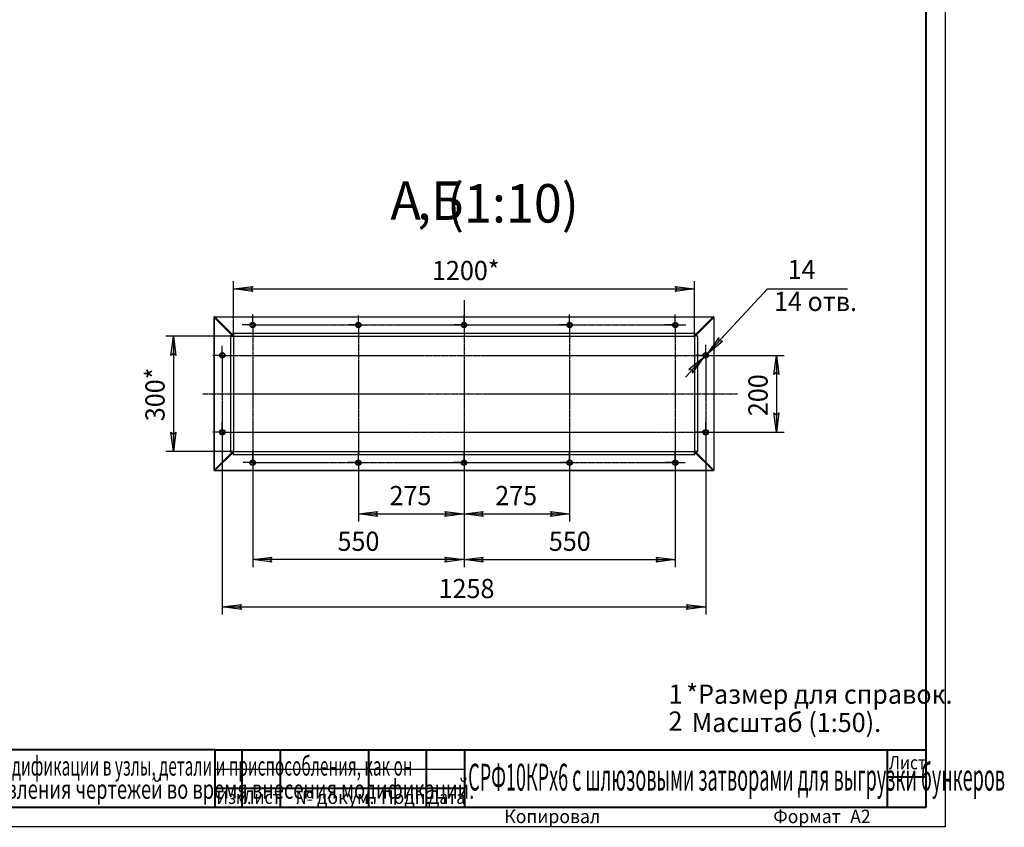
# Model space of a CAD drawing. Units: millimetres. Extents: x 0 to 30469, y -7 to 21000.
# Drawn here: x 17656 to 30469, y -7 to 10496 of the extents above; entities that cross this region are included whole.
import ezdxf

# ---------------------------------------------------------------- set-up
doc = ezdxf.new("R2010")
doc.units = ezdxf.units.MM
for name, pattern in [('K5LT_AXLED', [14.875, 10.375, -1.5, 1.5, -1.5]), ('K5LT_BASIC', [0]), ('K5LT_THIN', [0]), ('K5LT_THIN_INCLUDED_TO_HATCHING', [0])]:
    doc.linetypes.add(name, pattern=pattern)
for name, color, linetype, true_color in [('C', 4, 'Continuous', 0x00ffff), ('DIM', 6, 'Continuous', 0xff00ff), ('FOR', 7, 'Continuous', 0xffffff), ('G', 3, 'Continuous', 0x00ff00), ('OSI', 2, 'Continuous', 0xffff00), ('R', 1, 'Continuous', 0xff0000)]:
    doc.layers.add(name, color=color, linetype=linetype, true_color=true_color)
doc.styles.add('KTEXTSTYLE', font='GOST_AU.ttf', dxfattribs={"width": 0.96, "height": 5})

msp = doc.modelspace()

# ---------------------------------------------------------------- hatches: boundary and pattern name
at = {"layer": 'DIM'}
for points in [[(20663, 6994), (20688, 7027), (20438, 6994), (20688, 6961)], [(26438, 6994), (26188, 7027), (26213, 6994), (26188, 6961)], [(19690, 6131), (19657, 6381), (19624, 6131), (19657, 6156)], [(26607, 6156), (26802, 6317), (26760, 6321), (26753, 6362)], [(26413, 5900), (26559, 6105), (26365, 5945), (26406, 5941)], [(27537, 5881), (27504, 6131), (27471, 5881), (27504, 5906)], [(27504, 5131), (27537, 5381), (27504, 5356), (27471, 5381)], [(19657, 4881), (19690, 5131), (19657, 5106), (19624, 5131)], [(22288, 4068), (22313, 4101), (22063, 4068), (22313, 4035)], [(23188, 4035), (23438, 4068), (23188, 4101), (23213, 4068)], [(23663, 4068), (23688, 4101), (23438, 4068), (23688, 4035)], [(24813, 4068), (24563, 4101), (24588, 4068), (24563, 4035)], [(20913, 3474), (20938, 3507), (20688, 3474), (20938, 3441)], [(23438, 3474), (23188, 3507), (23213, 3474), (23188, 3441)], [(23688, 3441), (23663, 3474), (23688, 3507), (23438, 3474)], [(26188, 3474), (25938, 3507), (25963, 3474), (25938, 3441)], [(20518, 2859), (20543, 2892), (20293, 2859), (20543, 2826)], [(26583, 2859), (26333, 2892), (26358, 2859), (26333, 2826)]]:
    msp.add_hatch(color=7, dxfattribs=at).paths.add_polyline_path(points)

# ---------------------------------------------------------------- linework, layer by layer
at = {"layer": 'C', "color": 7, "linetype": 'K5LT_THIN_INCLUDED_TO_HATCHING', "lineweight": 30}
for p, q in [((20188, 6631), (26688, 6631)), ((20188, 4631), (20188, 6631)), ((26688, 6631), (26688, 4631)), ((26688, 4631), (20188, 4631))]:
    msp.add_line(p, q, dxfattribs=at)
at = {"layer": 'C', "color": 7, "linetype": 'K5LT_THIN', "lineweight": 30}
for p, q in [((1000, 1000), (20200, 1000)), ((20200, 250), (20200, 1000)), ((1000, 250), (20200, 250))]:
    msp.add_line(p, q, dxfattribs=at)
at = {"layer": 'DIM', "color": 7, "linetype": 'K5LT_THIN', "lineweight": 30}
for p, q in [((20438, 6381), (20438, 7094)), ((26438, 6381), (26438, 7094)), ((20438, 6994), (20688, 7027)), ((20688, 6961), (20438, 6994)), ((20438, 6994), (26438, 6994)), ((20688, 7027), (20663, 6994)), ((20663, 6994), (20688, 6961)), ((26213, 6994), (26188, 7027)), ((26188, 7027), (26438, 6994)), ((26438, 6994), (26188, 6961)), ((26188, 6961), (26213, 6994)), ((26607, 6156), (27389, 6994)), ((27389, 6994), (28429, 6994)), ((26607, 6156), (26846, 6412)), ((20438, 6381), (19557, 6381)), ((19624, 6131), (19657, 6381)), ((19657, 6381), (19690, 6131)), ((19657, 6381), (19657, 4881)), ((26753, 6362), (26607, 6156)), ((26607, 6156), (26802, 6317)), ((26760, 6321), (26753, 6362)), ((26802, 6317), (26760, 6321)), ((19657, 6156), (19624, 6131)), ((19690, 6131), (19657, 6156)), ((26559, 6105), (26607, 6156)), ((26559, 6105), (26320, 5849)), ((26559, 6105), (26365, 5945)), ((26413, 5900), (26559, 6105)), ((26583, 6131), (27604, 6131)), ((27471, 5881), (27504, 6131)), ((27504, 6131), (27537, 5881)), ((27504, 6131), (27504, 5131)), ((26365, 5945), (26406, 5941)), ((26406, 5941), (26413, 5900)), ((27504, 5906), (27471, 5881)), ((27537, 5881), (27504, 5906)), ((27504, 5131), (27471, 5381)), ((27471, 5381), (27504, 5356)), ((27504, 5356), (27537, 5381)), ((27537, 5381), (27504, 5131)), ((19657, 4881), (19624, 5131)), ((19624, 5131), (19657, 5106)), ((19657, 5106), (19690, 5131)), ((19690, 5131), (19657, 4881)), ((20293, 5131), (20293, 2759)), ((26583, 5131), (27604, 5131)), ((26583, 5131), (26583, 2759)), ((20438, 4881), (19557, 4881)), ((20688, 4736), (20688, 3374)), ((22063, 4736), (22063, 3968)), ((23438, 4736), (23438, 3374)), ((23438, 4736), (23438, 3374)), ((23438, 4736), (23438, 3968)), ((23438, 4736), (23438, 3968)), ((24813, 4736), (24813, 3968)), ((26188, 4736), (26188, 3374)), ((22063, 4068), (22313, 4101)), ((22313, 4101), (22288, 4068)), ((23213, 4068), (23188, 4101)), ((23188, 4101), (23438, 4068)), ((23438, 4068), (23688, 4101)), ((23688, 4101), (23663, 4068)), ((24588, 4068), (24563, 4101)), ((24563, 4101), (24813, 4068)), ((22313, 4035), (22063, 4068)), ((22063, 4068), (23438, 4068)), ((22288, 4068), (22313, 4035)), ((23438, 4068), (23188, 4035)), ((23188, 4035), (23213, 4068)), ((23688, 4035), (23438, 4068)), ((23438, 4068), (24813, 4068)), ((23663, 4068), (23688, 4035)), ((24813, 4068), (24563, 4035)), ((24563, 4035), (24588, 4068)), ((20688, 3474), (20938, 3507)), ((20938, 3441), (20688, 3474)), ((23438, 3474), (20688, 3474)), ((20938, 3507), (20913, 3474)), ((20913, 3474), (20938, 3441)), ((23213, 3474), (23188, 3507)), ((23188, 3507), (23438, 3474)), ((23438, 3474), (23188, 3441)), ((23188, 3441), (23213, 3474)), ((23438, 3474), (23688, 3507)), ((23688, 3441), (23438, 3474)), ((23438, 3474), (26188, 3474)), ((23688, 3507), (23663, 3474)), ((23663, 3474), (23688, 3441)), ((25963, 3474), (25938, 3507)), ((25938, 3507), (26188, 3474)), ((26188, 3474), (25938, 3441)), ((25938, 3441), (25963, 3474)), ((20293, 2859), (20543, 2892)), ((20543, 2826), (20293, 2859)), ((20293, 2859), (26583, 2859)), ((20543, 2892), (20518, 2859)), ((20518, 2859), (20543, 2826)), ((26358, 2859), (26333, 2892)), ((26333, 2892), (26583, 2859)), ((26583, 2859), (26333, 2826)), ((26333, 2826), (26358, 2859))]:
    msp.add_line(p, q, dxfattribs=at)
at = {"layer": 'FOR', "color": 7, "linetype": 'K5LT_THIN', "lineweight": 30}
for p, q in [((29700, 21000), (29700, 0)), ((20200, 750), (23450, 750)), ((29700, 0), (0, 0))]:
    msp.add_line(p, q, dxfattribs=at)
at = {"layer": 'FOR', "color": 5, "linetype": 'K5LT_BASIC', "lineweight": 40, "true_color": 0x0000ff}
for p, q in [((29450, 20750), (29450, 250)), ((20200, 1000), (29450, 1000)), ((20200, 250), (20200, 1000)), ((20550, 250), (20550, 1000)), ((21050, 250), (21050, 1000)), ((22200, 250), (22200, 1000)), ((22950, 250), (22950, 1000)), ((23450, 250), (23450, 1000)), ((28950, 250), (28950, 1000)), ((28950, 650), (29450, 650)), ((20200, 500), (20550, 500)), ((20550, 500), (21050, 500)), ((21050, 500), (22200, 500)), ((22200, 500), (22950, 500)), ((22950, 500), (23450, 500)), ((29450, 250), (1000, 250))]:
    msp.add_line(p, q, dxfattribs=at)
at = {"layer": 'G', "color": 5, "linetype": 'K5LT_BASIC', "lineweight": 40, "true_color": 0x0000ff}
msp.add_line((20200, 1000), (1000, 1000), dxfattribs=at)
msp.add_line((20200, 1000), (1000, 1000), dxfattribs=at)
at = {"layer": 'OSI', "color": 30, "linetype": 'K5LT_AXLED', "lineweight": 30, "true_color": 0xff8000}
for p, q in [((23438, 6848), (23438, 4513)), ((20688, 6526), (20688, 6661)), ((22063, 6526), (22063, 6651)), ((23438, 6526), (23438, 6658)), ((24813, 6526), (24813, 6661)), ((26188, 6526), (26188, 6661)), ((20688, 6526), (20553, 6526)), ((20688, 6526), (20823, 6526)), ((20688, 6526), (20688, 6391)), ((20688, 6491), (20688, 4771)), ((20723, 6526), (26218, 6526)), ((22063, 6526), (21938, 6526)), ((22063, 6526), (22188, 6526)), ((22063, 6526), (22063, 6401)), ((22063, 6491), (22063, 4841)), ((23438, 6526), (23306, 6526)), ((23438, 6526), (23571, 6526)), ((23438, 6526), (23438, 6393)), ((24813, 6526), (24678, 6526)), ((24813, 6526), (24948, 6526)), ((24813, 6526), (24813, 6391)), ((24813, 6491), (24813, 4766)), ((26188, 6526), (26053, 6526)), ((26188, 6526), (26323, 6526)), ((26188, 6526), (26188, 6391)), ((26188, 6491), (26188, 4703)), ((20293, 6131), (20293, 6256)), ((26583, 6131), (26583, 6266)), ((20293, 6131), (20168, 6131)), ((20293, 6131), (20293, 6006)), ((20293, 6131), (20418, 6131)), ((20293, 6096), (20293, 5131)), ((20323, 6131), (26583, 6131)), ((26583, 6131), (26448, 6131)), ((26583, 6131), (26583, 5996)), ((26583, 6131), (26718, 6131)), ((26583, 6106), (26583, 5131)), ((20041, 5631), (26996, 5631)), ((20293, 5131), (20293, 5256)), ((26583, 5131), (26583, 5266)), ((20293, 5131), (20168, 5131)), ((20293, 5131), (20293, 5006)), ((20293, 5131), (20418, 5131)), ((20328, 5131), (26583, 5131)), ((26583, 5131), (26448, 5131)), ((26583, 5131), (26583, 4996)), ((26583, 5131), (26718, 5131)), ((22063, 4736), (22063, 4871)), ((23438, 4736), (23438, 4871)), ((20688, 4736), (20688, 4861)), ((24813, 4736), (24813, 4866)), ((26188, 4736), (26188, 4868)), ((20688, 4736), (20563, 4736)), ((20688, 4736), (20813, 4736)), ((20688, 4736), (20688, 4611)), ((20723, 4736), (26153, 4736)), ((22063, 4736), (21928, 4736)), ((22063, 4736), (22198, 4736)), ((22063, 4736), (22063, 4601)), ((23438, 4736), (23303, 4736)), ((23438, 4736), (23573, 4736)), ((23438, 4736), (23438, 4601)), ((24813, 4736), (24683, 4736)), ((24813, 4736), (24943, 4736)), ((24813, 4736), (24813, 4606)), ((26188, 4736), (26056, 4736)), ((26188, 4736), (26321, 4736)), ((26188, 4736), (26188, 4603))]:
    msp.add_line(p, q, dxfattribs=at)
at = {"layer": 'R', "color": 7, "linetype": 'K5LT_THIN', "lineweight": 30}
for p, q in [((20196, 6631), (20188, 6631)), ((20188, 6631), (20188, 6623)), ((20188, 6623), (20188, 4638)), ((20188, 6623), (20426, 6386)), ((20196, 6631), (26681, 6631)), ((20196, 6631), (20433, 6393)), ((26443, 6393), (26681, 6631)), ((26688, 6623), (26451, 6386)), ((26688, 6631), (26681, 6631)), ((26688, 6623), (26688, 6631)), ((26688, 6623), (26688, 4638)), ((20433, 6421), (20438, 6421)), ((20433, 6393), (20433, 6421)), ((20438, 6421), (26438, 6421)), ((20438, 6421), (20438, 6381)), ((26438, 6421), (26438, 6381)), ((26438, 6421), (26443, 6421)), ((26443, 6421), (26443, 6393)), ((20398, 6386), (20398, 6381)), ((20426, 6386), (20398, 6386)), ((20398, 6381), (20398, 4881)), ((20398, 6381), (20438, 6381)), ((20438, 6381), (20438, 4881)), ((20438, 6381), (20438, 4881)), ((20438, 6381), (26438, 6381)), ((26438, 6381), (26438, 4881)), ((26478, 6381), (26438, 6381)), ((26451, 6386), (26478, 6386)), ((26478, 6386), (26478, 6381)), ((26478, 6381), (26478, 4881)), ((20426, 4876), (20188, 4638)), ((20398, 4881), (20438, 4881)), ((20398, 4881), (20398, 4876)), ((20398, 4876), (20426, 4876)), ((20438, 4881), (26438, 4881)), ((20438, 4841), (20438, 4881)), ((20438, 4881), (26438, 4881)), ((26478, 4881), (26438, 4881)), ((26438, 4841), (26438, 4881)), ((26478, 4876), (26451, 4876)), ((26451, 4876), (26688, 4638)), ((26478, 4881), (26478, 4876)), ((20196, 4631), (20433, 4868)), ((20433, 4868), (20433, 4841)), ((20433, 4841), (20438, 4841)), ((20438, 4841), (26438, 4841)), ((26438, 4841), (26443, 4841)), ((26443, 4841), (26443, 4868)), ((26443, 4868), (26681, 4631)), ((20188, 4638), (20188, 4631)), ((20188, 4631), (20196, 4631)), ((20196, 4631), (26681, 4631)), ((26681, 4631), (26688, 4631)), ((26688, 4631), (26688, 4638))]:
    msp.add_line(p, q, dxfattribs=at)
for centre, radius in [((20688, 6526), 35), ((20688, 6526), 32.5), ((20688, 6526), 30), ((20688, 6526), 25), ((22063, 6526), 35), ((22063, 6526), 32.5), ((22063, 6526), 30), ((22063, 6526), 25), ((23438, 6526), 35), ((23438, 6526), 32.5), ((23438, 6526), 30), ((23438, 6526), 25), ((24813, 6526), 35), ((24813, 6526), 32.5), ((24813, 6526), 30), ((24813, 6526), 25), ((26188, 6526), 35), ((26188, 6526), 32.5), ((26188, 6526), 30), ((26188, 6526), 25), ((20293, 6131), 35), ((20293, 6131), 32.5), ((20293, 6131), 30), ((20293, 6131), 25), ((26583, 6131), 35), ((26583, 6131), 32.5), ((26583, 6131), 30), ((26583, 6131), 25), ((20293, 5131), 35), ((20293, 5131), 32.5), ((20293, 5131), 30), ((20293, 5131), 25), ((26583, 5131), 35), ((26583, 5131), 32.5), ((26583, 5131), 30), ((26583, 5131), 25), ((20688, 4736), 35), ((20688, 4736), 32.5), ((20688, 4736), 30), ((20688, 4736), 25), ((22063, 4736), 35), ((22063, 4736), 32.5), ((22063, 4736), 30), ((22063, 4736), 25), ((23438, 4736), 35), ((23438, 4736), 32.5), ((23438, 4736), 30), ((23438, 4736), 25), ((24813, 4736), 35), ((24813, 4736), 32.5), ((24813, 4736), 30), ((24813, 4736), 25), ((26188, 4736), 35), ((26188, 4736), 32.5), ((26188, 4736), 30), ((26188, 4736), 25)]:
    msp.add_circle(centre, radius, dxfattribs=at)

# ---------------------------------------------------------------- texts
at = {"layer": 'C', "color": 7, "style": 'KTEXTSTYLE', "oblique": 15}
for s, width, p in [('Производитель сохраняет за собой право вносить любые модификации в узлы, детали и приспособления, как он', 0.587, (11551, 665)), ('без предварительного уведомления и без обязательства обновления чертежей во время внесения модификаций.', 0.699, (10141, 363))]:
    msp.add_text(s, height=250, dxfattribs=dict(at, width=width)).set_placement(p)
at = {"layer": 'DIM', "color": 7, "style": 'KTEXTSTYLE', "oblique": 15, "width": 0.96}
for s, p in [('1200*', (23021, 7109)), ('14', (27650, 7123)), ('14 отв.', (27472, 6707)), ('275', (22469, 4182)), ('275', (23844, 4182)), ('550', (21792, 3588)), ('550', (24542, 3588)), ('1258', (23107, 2973))]:
    msp.add_text(s, height=250, dxfattribs=at).set_placement(p)
for s, p in [('300*', (19542, 5274)), ('200', (27389, 5340))]:
    msp.add_text(s, height=250, rotation=90, dxfattribs=at).set_placement(p)
at = {"layer": 'FOR', "color": 5, "true_color": 0x0000ff, "style": 'KTEXTSTYLE', "width": 0.96}
for s, p in [('А', (22480, 7894)), ('(1:10)', (23217, 7858))]:
    msp.add_text(s, height=500, dxfattribs=at).set_placement(p)
at = {"layer": 'FOR', "color": 7, "style": 'KTEXTSTYLE', "width": 0.96}
msp.add_text(',Б', height=500, dxfattribs=at).set_placement((22828, 7893))
at = {"layer": 'FOR', "color": 7, "style": 'KTEXTSTYLE', "oblique": 15}
for s, height, width, p in [('1', 250, 0.96, (26100, 1599)), ('*Размер для справок.', 250, 0.96, (26331, 1599)), ('2', 250, 0.96, (26100, 1249)), ('Масштаб (1:50).', 250, 0.96, (26402, 1231)), ('Лист', 175, 0.857, (28968, 747)), ('СРФ10КРх6 с шлюзовыми затворами для выгрузки бункеров', 350, 0.492, (23493, 470)), ('Изм.', 175, 0.851, (20218, 296)), ('Лист', 175, 0.857, (20568, 297)), ('№ докум.', 175, 0.96, (21245, 297)), ('Подп.', 175, 0.96, (22357, 297)), ('Дата', 175, 0.857, (22971, 297)), ('Копировал', 175, 0.96, (23963, 47)), ('Формат', 175, 0.96, (27463, 47)), ('A2', 175, 0.96, (28463, 47))]:
    msp.add_text(s, height=height, dxfattribs=dict(at, width=width)).set_placement(p)

doc.saveas('drawing.dxf')
